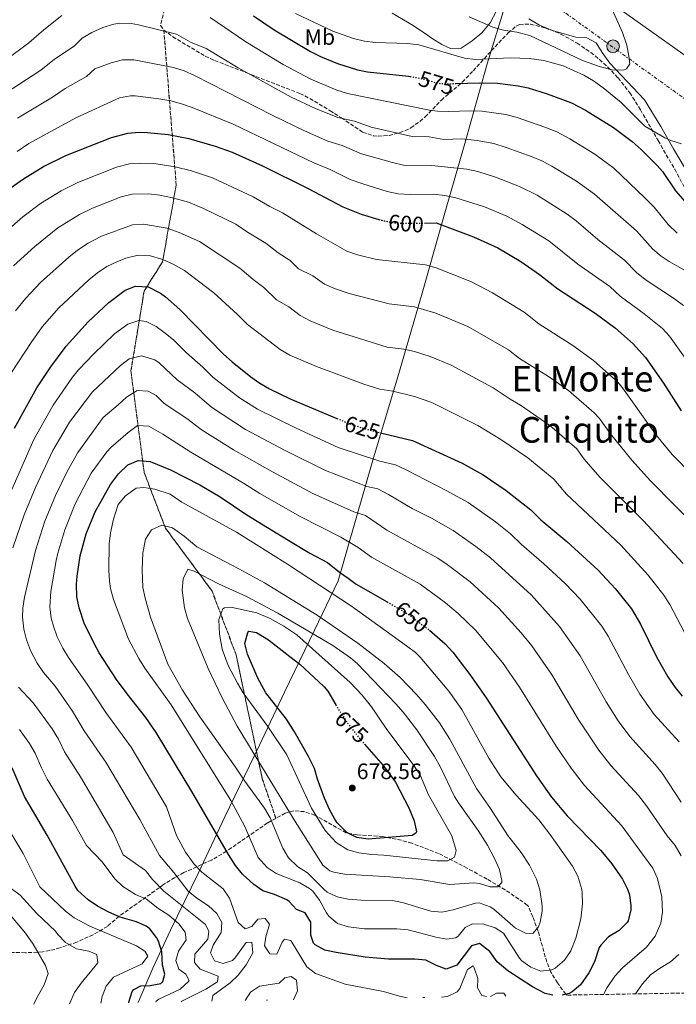
# Model space of a CAD drawing. Units: metres. Extents: x 617486 to 620930, y 4741001 to 4743373.
# Drawn here: x 619957 to 620252, y 4741043 to 4741485 of the extents above; entities that cross this region are included whole.
import ezdxf
from ezdxf.enums import TextEntityAlignment as Align

# ---------------------------------------------------------------- set-up
doc = ezdxf.new("R2010")
doc.units = ezdxf.units.M
doc.header["$MEASUREMENT"] = 0
for name, pattern in [('DGN Style 3', [2.435891, 1.739922, -0.695969]), ('DGN Style 5', [1.217945, 0.521977, -0.695969]), ('DGN Style 7', [3.479844, 1.56593, -0.695969, 0.521977, -0.695969])]:
    doc.linetypes.add(name, pattern=pattern)
for name, color, linetype, lineweight in [('Cota de curva de nivel directora', 7, 'Continuous', 0), ('Cota de punto acotado terreno', 7, 'Continuous', 0), ('Curva de nivel directora', 30, 'Continuous', 30), ('Curva de nivel directora no vista', 30, 'DGN Style 5', 30), ('Curva de nivel intermedia', 30, 'Continuous', 0), ('Etiqueta de uso rústico', 92, 'Continuous', 0), ('Etiqueta de zona arbolada', 92, 'Continuous', 0), ('Gasoducto', 7, 'Continuous', 13), ('Linea de separación interior de zonas arboladas', 92, 'DGN Style 3', 0), ('Límite de Concejo', 7, 'Continuous', 0), ('Línea de cambio de uso (parcela vista)', 92, 'Continuous', 0), ('Línea eléctrica', 6, 'DGN Style 7', 0), ('Poste tendido eléctrico', 7, 'Continuous', 0), ('Punto acotado terreno (símbolo)', 7, 'Continuous', 0), ('Texto de Área (paraje) menor', 7, 'Continuous', 0), ('Transformador', 7, 'Continuous', 0), ('Zona arbolada', 92, 'DGN Style 3', 0)]:
    doc.layers.add(name, color=color, linetype=linetype, lineweight=lineweight)
doc.styles.add('Style-Arial', font='arial.ttf')

# ---------------------------------------------------------------- blocks, each defined once
blk = doc.blocks.new('5PATER')
at = {"layer": 'Punto acotado terreno (símbolo)', "linetype": 'Continuous', "lineweight": 0}
h = blk.add_hatch(color=51, dxfattribs=at)
edge = h.paths.add_edge_path()
edge.add_ellipse((0, 0), major_axis=(-0.11, -0.111), ratio=0.999422, start_angle=0, end_angle=360)
blk = doc.blocks.new('5PELE')
at = {"layer": 'Transformador', "linetype": 'Continuous', "lineweight": 0}
h = blk.add_hatch(color=9, dxfattribs=at)
edge = h.paths.add_edge_path()
edge.add_arc((0, 0), 0.285, 0, 360)
at = {"layer": 'Transformador', "color": 252, "linetype": 'Continuous', "lineweight": 0}
blk.add_circle((0, 0), 0.285, dxfattribs=at)

msp = doc.modelspace()

# ---------------------------------------------------------------- linework, layer by layer
at = {"layer": 'Curva de nivel directora', "color": 30, "linetype": 'Continuous', "lineweight": 30, "flags": 128}
for points, elevation in [([(620061.84, 4741486.33), (620071.05, 4741480.06), (620087.37, 4741470.38)], 575), ([(620087.37, 4741470.38), (620091.83, 4741468.13), (620099.53, 4741464.93), (620108.51, 4741462.1), (620113.05, 4741461.26), (620131.45, 4741459.34), (620132.09, 4741459.22)], 575), ([(620152.62, 4741455.98), (620163.09, 4741456.35), (620171.32, 4741456.18), (620180.6, 4741455.04), (620185.05, 4741454.06), (620193.61, 4741451.42), (620204.51, 4741447.28), (620210.77, 4741444.01), (620223.29, 4741436.3), (620231.77, 4741429.98), (620235.77, 4741426.46), (620243, 4741419.21), (620245.29, 4741416.46), (620251.25, 4741407.9), (620255.53, 4741402.86)], 575), ([(619952.1, 4741408.53), (619958.6, 4741413.23), (619967.69, 4741418.7), (619977.61, 4741423.74), (619998.17, 4741431.82), (620005.49, 4741433.66), (620010.48, 4741434.11), (620014.33, 4741434.06), (620023.49, 4741433.18), (620032.81, 4741431.34), (620044.69, 4741427.95), (620052.31, 4741425.23), (620065.93, 4741419.1), (620086.38, 4741408.92), (620101.93, 4741400.7), (620110.09, 4741397.42), (620118.02, 4741395.06)], 600), ([(620138.52, 4741393.42), (620143.81, 4741393.5), (620160.61, 4741387.26), (620171.45, 4741382.22), (620181.85, 4741376.14), (620190.17, 4741370.33), (620198.44, 4741363.82), (620215.12, 4741353.02), (620224.28, 4741346.22), (620232.2, 4741339.15), (620237.68, 4741333.1), (620245.84, 4741321.58), (620253.76, 4741309.1)], 600), ([(619954.6, 4741301.42), (619964.6, 4741319.42), (619970.88, 4741328.94), (619977.72, 4741338.14), (619987.73, 4741349.1), (619996.89, 4741357.8), (620004.29, 4741363.34), (620008.97, 4741365.15), (620014.58, 4741364.84), (620020.13, 4741361.96), (620022.33, 4741360.3), (620028.77, 4741354.54), (620048.4, 4741334.59), (620052.26, 4741331.14), (620060.6, 4741324.38), (620064.7, 4741321.52), (620069.05, 4741318.99), (620078.22, 4741314.52), (620099.23, 4741305.72)], 625), ([(620118.79, 4741299.3), (620133.12, 4741295.82), (620155.48, 4741285.66), (620164.85, 4741280.43), (620175.16, 4741273.42), (620186.32, 4741264.78), (620190.72, 4741260.3), (620202.4, 4741250.46), (620216.52, 4741237.66), (620224.13, 4741229.42), (620231.41, 4741220.36), (620235.44, 4741213.41), (620242.68, 4741198.7), (620247.7, 4741189.78), (620251.04, 4741184.94), (620254.19, 4741181.06)], 625), ([(620196.13, 4741046.88), (620192.64, 4741047.74), (620186.99, 4741050.69), (620175.92, 4741057.82), (620171.2, 4741061.98), (620167.92, 4741066.54), (620163.28, 4741070.14), (620159.64, 4741069.02), (620153.04, 4741060.46), (620148.31, 4741058.63), (620143.92, 4741060.22), (620139.2, 4741062.7), (620134.21, 4741063.07), (620122.36, 4741063.1), (620111.91, 4741064.07), (620098.88, 4741066.06), (620093.84, 4741067.18), (620089.48, 4741069.55), (620088.8, 4741070.3), (620087.52, 4741073.9), (620087.6, 4741079.66), (620085.04, 4741083.82), (620081.2, 4741085.34), (620077.79, 4741089.04), (620076.8, 4741089.74), (620071.28, 4741092.14), (620066, 4741093.74), (620061.94, 4741096.66), (620056.88, 4741101.18), (620053.79, 4741105.12), (620050.59, 4741110.01), (620034.12, 4741138.38), (620018.2, 4741164.78), (620013.56, 4741171.5), (620005.12, 4741182.09), (620000.43, 4741188.54), (619992.56, 4741200.62), (619990.15, 4741205), (619985.84, 4741213.9), (619983.56, 4741220.78), (619982.62, 4741225.7), (619982.49, 4741231.39), (619982.76, 4741234.94), (619984.12, 4741244.06), (619986.79, 4741253.88), (619990.8, 4741263.82), (619997.68, 4741276.06), (620001.32, 4741280.86), (620005.44, 4741284.94), (620010.07, 4741286.91), (620015.45, 4741286.38), (620024.64, 4741282.7), (620037.8, 4741275.98), (620046.9, 4741270.48), (620058.92, 4741262.46), (620072.71, 4741253.94), (620086.42, 4741245.67), (620087.09, 4741245.32)], 650), ([(620087.09, 4741245.32), (620095.08, 4741241.1), (620100.44, 4741236.78), (620104.36, 4741233.99), (620107.96, 4741231.42), (620121.81, 4741223.4)], 650), ([(620111.69, 4741159.5), (620120, 4741149.98), (620125.56, 4741142.46), (620131.48, 4741130.94), (620134, 4741125.18), (620134.9, 4741120.19), (620134.68, 4741119.66), (620132.96, 4741118.54), (620113.36, 4741116.94), (620108.16, 4741117.74), (620103.68, 4741119.95), (620099.39, 4741124.27), (620098.28, 4741125.9), (620095.87, 4741130.28), (620093.73, 4741135.31), (620090.56, 4741143.82), (620089.24, 4741148.66), (620086.45, 4741153.98), (620080.24, 4741165.04), (620076.67, 4741170.76), (620067.44, 4741182.54), (620063.84, 4741189.18), (620059.16, 4741199.9), (620058.01, 4741204.77), (620059.26, 4741209.65), (620059.76, 4741210.22), (620063.24, 4741209.66), (620068.52, 4741206.38), (620078.07, 4741198.97), (620082.64, 4741195.42), (620093.37, 4741185.48), (620093.5, 4741185.33), (620095.12, 4741183.42), (620098.74, 4741177.25)], 675), ([(620140.8, 4741210.7), (620147.88, 4741204.54), (620151.25, 4741200.85), (620158.97, 4741190.79), (620166.24, 4741180.3), (620189.08, 4741144.94), (620195.52, 4741135.82), (620202.58, 4741127.35), (620217.72, 4741111.9), (620222.56, 4741105.9), (620227.4, 4741099.02), (620229.63, 4741094.56), (620230.52, 4741091.98), (620231.18, 4741087), (620231.12, 4741085.18), (620229.97, 4741080.35), (620229.48, 4741079.5), (620225.89, 4741076.02), (620221.08, 4741073.1), (620217.62, 4741069.46), (620216.96, 4741068.3), (620214.8, 4741061.9), (620212.32, 4741057.02), (620208.56, 4741051.66), (620204.76, 4741048.48), (620203.4, 4741047.74), (620200.3, 4741046.95)], 650), ([(620005.92, 4741043.58), (620005.92, 4741043.82), (620007.41, 4741048.53), (620008.16, 4741049.5), (620011.36, 4741051.18), (620015.48, 4741051.26), (620020.3, 4741052.26), (620021.2, 4741053.02), (620022.08, 4741056.3), (620021.08, 4741060.38), (620020.64, 4741066.38), (620019.19, 4741071.14), (620018.36, 4741072.78), (620015.3, 4741076.78), (620013.68, 4741077.98), (620009.36, 4741079.9), (620002.08, 4741081.98), (619996.96, 4741084.14), (619991.88, 4741086.94), (619987.72, 4741089.7), (619983.09, 4741093.95), (619981.8, 4741095.82), (619969.29, 4741118.75), (619959.04, 4741136.06), (619953.56, 4741148.94)], 625)]:
    msp.add_lwpolyline(points, dxfattribs=dict(at, elevation=elevation))
at = {"layer": 'Curva de nivel directora no vista', "color": 30, "linetype": 'DGN Style 5', "lineweight": 30, "flags": 128}
for points, elevation in [([(620132.09, 4741459.22), (620138.69, 4741457.9), (620144.53, 4741456.14), (620149.52, 4741455.88), (620152.62, 4741455.98)], 575), ([(620118.02, 4741395.06), (620119.49, 4741394.62), (620124.41, 4741393.63), (620129.05, 4741393.26), (620138.52, 4741393.42)], 600), ([(620099.23, 4741305.72), (620105.62, 4741303.05), (620114.73, 4741300.29), (620118.79, 4741299.3)], 625), ([(620121.81, 4741223.4), (620131.14, 4741218), (620140.8, 4741210.7)], 650), ([(620098.74, 4741177.25), (620099.48, 4741175.98), (620104.2, 4741168.78), (620110, 4741161.42), (620111.69, 4741159.5)], 675)]:
    msp.add_lwpolyline(points, dxfattribs=dict(at, elevation=elevation))
at = {"layer": 'Curva de nivel intermedia', "color": 30, "linetype": 'Continuous', "lineweight": 0, "flags": 128}
for points, elevation in [([(620158.65, 4741485.9), (620169.21, 4741481.34), (620174.02, 4741479.97), (620179.93, 4741479.02), (620185.77, 4741477.58), (620209.44, 4741466.4), (620217.53, 4741463.42), (620222.81, 4741462.22), (620227.81, 4741462), (620229.17, 4741462.54), (620230.65, 4741464.78), (620230.29, 4741468.3), (620229.28, 4741473.2), (620227.45, 4741478.94), (620217.09, 4741502.06)], 565), ([(619950.37, 4741466.32), (619961.05, 4741474.21), (619967.76, 4741480.1), (619975.8, 4741486.51)], 580), ([(620042.41, 4741485.7), (620058.41, 4741474.65), (620075.09, 4741464.6), (620087.55, 4741457.9), (620099.25, 4741453.01), (620104.08, 4741451.46), (620140.74, 4741444.09), (620144.38, 4741443.62), (620149.38, 4741443.48), (620159.23, 4741443.78), (620164.22, 4741443.54), (620175.12, 4741442.04), (620180.16, 4741440.7), (620192.61, 4741436.46), (620197.9, 4741434.27), (620203.77, 4741431.15), (620215, 4741424.27), (620223.45, 4741418.05), (620237.62, 4741404.59), (620241.54, 4741400.49), (620247.84, 4741392.73), (620251.97, 4741388.91)], 580), ([(620080.61, 4741487.42), (620097.37, 4741479.5), (620106.77, 4741476.14), (620111.65, 4741475), (620116.57, 4741474.38), (620131.01, 4741473.9), (620135.98, 4741473.31), (620156.49, 4741467.34), (620161.48, 4741466.71), (620177.09, 4741467.5), (620185.57, 4741467.26), (620192.17, 4741466.3), (620200.77, 4741463.9), (620210.09, 4741459.74), (620214.39, 4741457.19), (620218.71, 4741454.11), (620226.73, 4741447.42), (620237.41, 4741436.94), (620246.47, 4741431.62), (620249.13, 4741430.38), (620253.94, 4741428.9)], 570), ([(619950.14, 4741451.39), (619966.35, 4741462.05), (619972.55, 4741466.92), (619981.39, 4741472.84), (619985.04, 4741476.32), (619989.27, 4741478.96), (619994.28, 4741481.2), (619999.11, 4741482.69), (620001.91, 4741483.06), (620006.92, 4741482.95), (620010.27, 4741482.37), (620027.22, 4741478.18), (620033.64, 4741474.59), (620040.54, 4741471.76), (620054.98, 4741462.98), (620078.79, 4741449.87), (620089.67, 4741444.81), (620099.66, 4741440.83), (620107.13, 4741439.08), (620114.57, 4741436.42), (620132.98, 4741432.19), (620140.73, 4741432.14), (620147.24, 4741430.93), (620155.37, 4741431.21), (620162.19, 4741430.41), (620169.63, 4741429.03), (620175.27, 4741427.34), (620186.89, 4741423.14), (620191.28, 4741421.25), (620195.7, 4741418.91), (620206.71, 4741412.24), (620214.82, 4741406.39), (620233.62, 4741389.88), (620240.97, 4741381.73), (620244.78, 4741378.48), (620248.38, 4741376.1), (620260.02, 4741369.5)], 585), ([(619955.99, 4741440.5), (619971.65, 4741449.89), (619977.34, 4741453.75), (619986.98, 4741459.17), (619990.67, 4741462.55), (619998.02, 4741465.35), (620003.1, 4741466.6), (620008.11, 4741466.62), (620025.98, 4741463.18), (620030.75, 4741461.69), (620035.32, 4741459.63), (620070.44, 4741441.63), (620084.74, 4741434.76), (620095.23, 4741430.19), (620101.69, 4741428.25), (620110.35, 4741424.51), (620124.27, 4741420.51), (620129.16, 4741419.44), (620141.76, 4741419.26), (620157.62, 4741417.53), (620162.52, 4741416.5), (620170.38, 4741413.98), (620181.17, 4741409.81), (620189.05, 4741405.84), (620202.6, 4741397.44), (620206.57, 4741394.4), (620216.27, 4741385.98), (620228.33, 4741376.76), (620233.69, 4741371.17), (620237.6, 4741368.04), (620250.75, 4741359.39), (620254.75, 4741356.38)], 590), ([(619955.76, 4741425.57), (619961.06, 4741429.13), (619982.13, 4741440.57), (620001.75, 4741449.51), (620006.69, 4741450.49), (620008.79, 4741450.47), (620019.4, 4741449.16), (620024.73, 4741448.18), (620029.57, 4741446.9), (620034.29, 4741445.25), (620052.73, 4741437.7), (620088.86, 4741420.45), (620096.25, 4741417.42), (620105.21, 4741412.99), (620110.85, 4741410.93), (620121.88, 4741407.57), (620126.77, 4741406.53), (620132.27, 4741406.28), (620142.78, 4741406.38), (620147.74, 4741405.83), (620152.65, 4741404.75), (620165.49, 4741400.62), (620175.44, 4741396.46), (620182.41, 4741392.77), (620194.32, 4741385.43), (620207.36, 4741374.9), (620221.73, 4741364.89), (620226.42, 4741360.61), (620237.12, 4741352.7), (620245.28, 4741346.01), (620248.48, 4741342.64), (620255.22, 4741333.23)], 595), ([(619944.74, 4741384.31), (619958.31, 4741396.18), (619966.26, 4741402.14), (619975.49, 4741407.83), (619983.08, 4741411.61), (620000.33, 4741418.49), (620006.18, 4741419.96), (620011.18, 4741420.32), (620018.24, 4741419.95), (620026.63, 4741418.62), (620034, 4741416.77), (620043.37, 4741413.62), (620061.7, 4741405.15), (620069.24, 4741400.84), (620074.86, 4741398.04), (620090.1, 4741388.62), (620103.71, 4741380.84), (620108.43, 4741379.18), (620117.01, 4741377.04), (620138.96, 4741374.62), (620143.77, 4741373.28), (620159.71, 4741367.02), (620169.08, 4741362.14), (620183.24, 4741353.4), (620189.85, 4741348.19), (620205.07, 4741338.5), (620214.46, 4741331.66), (620225.25, 4741321.96), (620227.41, 4741319.44), (620242.68, 4741298.05), (620249.66, 4741289.52), (620277.84, 4741260.95)], 605), ([(619954.12, 4741374.15), (619963.69, 4741382.87), (619974, 4741391.26), (619983.78, 4741397.3), (619989.53, 4741400.04), (620002.49, 4741405.15), (620007.37, 4741406.33), (620014.87, 4741406.44), (620019.86, 4741405.86), (620025.52, 4741404.74), (620032.65, 4741402.71), (620039.44, 4741399.92), (620053.86, 4741392.91), (620059.12, 4741389.27), (620067.39, 4741384.34), (620072.85, 4741380.09), (620078.27, 4741376.54), (620082.06, 4741372.88), (620088.51, 4741369.65), (620093.67, 4741366.05), (620098.24, 4741363.97), (620104.82, 4741361.81), (620122.67, 4741357.22), (620134.12, 4741355.74), (620143.7, 4741352.89), (620157.97, 4741346.91), (620176.3, 4741336.46), (620181.26, 4741332.56), (620194.24, 4741324.49), (620203.18, 4741318.22), (620214.7, 4741308.3), (620217.14, 4741305.77), (620222.04, 4741298.86), (620231.61, 4741287), (620240.02, 4741277.73), (620262.03, 4741255.34)], 610), ([(619955.06, 4741353.96), (619959.7, 4741359.64), (619966.23, 4741366.71), (619978.97, 4741378.09), (619982.91, 4741381.16), (619987.72, 4741384.33), (619993.61, 4741387.5), (620007.58, 4741392.56), (620012.55, 4741392.94), (620023.03, 4741391.13), (620028.5, 4741389.18), (620037.54, 4741385.12), (620055.68, 4741373.22), (620061.66, 4741368.01), (620066.44, 4741364.45), (620072.13, 4741358.96), (620077.72, 4741355.76), (620082.85, 4741351.88), (620087.23, 4741349.47), (620097.47, 4741345.41), (620121.77, 4741337.7), (620129.28, 4741336.86), (620134.15, 4741335.72), (620141.15, 4741333.5), (620150.53, 4741329.6), (620169.36, 4741319.53), (620176.96, 4741314.37), (620181.64, 4741311.61), (620194.81, 4741302.54), (620206.87, 4741292.11), (620210.13, 4741287.5), (620217.22, 4741279.43), (620236.65, 4741259.97), (620254.62, 4741240.66)], 615), ([(619953, 4741325.9), (619962.34, 4741340.3), (619967.1, 4741346.99), (619974.28, 4741355.14), (619987.93, 4741367.95), (619991.8, 4741371.08), (619996, 4741373.84), (620000.47, 4741376.06), (620004.56, 4741377.6), (620010.04, 4741378.93), (620015.04, 4741378.8), (620021.14, 4741376.98), (620025.73, 4741375.02), (620030.92, 4741372.15), (620043.98, 4741362.1), (620054.62, 4741352.37), (620059.1, 4741347.81), (620073.78, 4741336.7), (620078.09, 4741334.18), (620090.06, 4741329.03), (620111.31, 4741321.1), (620118.59, 4741318.9), (620124.43, 4741317.99), (620134.14, 4741315.62), (620141.8, 4741312.85), (620162.42, 4741302.6), (620172.76, 4741296.33), (620184.99, 4741287.98), (620196.6, 4741278.45), (620202.28, 4741271.71), (620226.59, 4741248.81), (620238.85, 4741235.46), (620246.01, 4741226.5), (620248.67, 4741222.26), (620256.84, 4741206.57)], 620), ([(619949.61, 4741265.39), (619963.22, 4741296.35), (619971.95, 4741311.71), (619980.67, 4741324.24), (619983.27, 4741327.5), (619990.2, 4741334.71), (619999.52, 4741343.62), (620005.44, 4741348.06), (620010.39, 4741349.64), (620013.68, 4741349.25), (620018.12, 4741346.95), (620022.24, 4741344.05), (620026.1, 4741340.91), (620031.71, 4741335.21), (620039.16, 4741328.77), (620043.65, 4741324.21), (620055.63, 4741315), (620063.65, 4741309.87), (620080.95, 4741301.39), (620099.9, 4741292.71), (620118.58, 4741286.56), (620125.52, 4741284.88), (620130.08, 4741282.82), (620148.57, 4741273.31), (620158.1, 4741267.94), (620170.4, 4741259.39), (620177.22, 4741253.97), (620182.15, 4741249.15), (620192.17, 4741240.54), (620201.69, 4741231.69), (620208.43, 4741224.64), (620218.2, 4741212.59), (620220.98, 4741208.08), (620230.11, 4741190.82), (620235.21, 4741182), (620241.67, 4741172.96), (620252.89, 4741160.56)], 630), ([(619953.9, 4741247.73), (619958.91, 4741262.51), (619964.07, 4741274.75), (619971.84, 4741291.28), (619979.29, 4741304), (619989.55, 4741317.71), (620002.16, 4741329.44), (620006.11, 4741332.47), (620011.56, 4741333.83), (620017.51, 4741332.06), (620019.57, 4741330.73), (620027.65, 4741323), (620035.53, 4741317.25), (620042.99, 4741310.85), (620058.26, 4741300.75), (620076.03, 4741291.38), (620094.17, 4741282.37), (620112.7, 4741275.2), (620117.58, 4741274.07), (620122.35, 4741271.64), (620133, 4741265.39), (620141.67, 4741260.96), (620151.36, 4741255.46), (620161.6, 4741248.31), (620168.11, 4741243.15), (620186.38, 4741226.58), (620199.2, 4741212.32), (620208.45, 4741199.14), (620220.03, 4741178.61), (620225.47, 4741170.06), (620230.72, 4741162.96), (620242.06, 4741150.47), (620245.16, 4741146.54), (620253.75, 4741133.55)], 635), ([(620043.15, 4741044.23), (620043.52, 4741046.86), (620051.44, 4741052.46), (620055.01, 4741055.96), (620058.57, 4741060.49), (620061.6, 4741065.98), (620061.04, 4741070.78), (620058.56, 4741070.54), (620053.46, 4741063.59), (620052.36, 4741062.54), (620048.24, 4741061.18), (620044.36, 4741062.38), (620042.48, 4741065.9), (620043.68, 4741069.34), (620047.32, 4741075.02), (620047.68, 4741079.5), (620045.36, 4741083.66), (620041.65, 4741087.02), (620036.44, 4741090.46), (620032.55, 4741093.62), (620026.16, 4741101.98), (620019.6, 4741109.57), (620010.84, 4741125.71), (619995.58, 4741151.53), (619985.91, 4741165.52), (619980.69, 4741174.44), (619972.83, 4741185.61), (619967.62, 4741191.79), (619964.81, 4741195.91), (619961.78, 4741201.64), (619959.96, 4741206.33), (619958.77, 4741211.18), (619958.12, 4741216.54), (619958.28, 4741220.66), (619959.04, 4741225.59), (619963.97, 4741246.51), (619968.2, 4741259.64), (619972.98, 4741271.11), (619978.24, 4741281.89), (619983.08, 4741290.46), (619994.36, 4741306.22), (620001.13, 4741311.79), (620004.8, 4741315.27), (620009.63, 4741318.21), (620014.55, 4741317.91), (620018.2, 4741315.95), (620021.82, 4741312.49), (620031.9, 4741305.74), (620038.36, 4741300.71), (620052.87, 4741291.63), (620070.33, 4741281.74), (620088.44, 4741272.03), (620106.83, 4741263.83), (620112.15, 4741262.24), (620121.69, 4741255.58), (620144.62, 4741242.97), (620148.76, 4741240.17), (620159.01, 4741232.34), (620171.71, 4741220.69), (620181.99, 4741209.54), (620186.74, 4741203.77), (620195.55, 4741191.03), (620207.53, 4741170.78), (620216.75, 4741156.86), (620222.18, 4741150.06), (620234.53, 4741136.61), (620238.14, 4741131.95), (620247.46, 4741118.51), (620250.96, 4741114.06), (620253.8, 4741109.42)], 640), ([(620130.72, 4741045.74), (620127.39, 4741046.43), (620120.24, 4741048.62), (620102.98, 4741051.88), (620089.72, 4741056.62), (620085.72, 4741059.68), (620078.6, 4741071.42), (620075.8, 4741072.14), (620074.68, 4741070.7), (620072.36, 4741065.34), (620069.12, 4741065.5), (620066.72, 4741069.02), (620067.4, 4741073.1), (620068.96, 4741078.78), (620067.04, 4741081.34), (620063.76, 4741081.02), (620061.16, 4741077.74), (620058.08, 4741076.78), (620055, 4741079.58), (620051.08, 4741090.54), (620048.27, 4741094.68), (620038.68, 4741102.14), (620035.17, 4741105.7), (620031.39, 4741111.08), (620027.28, 4741118.54), (620022.79, 4741131.51), (620006.89, 4741158.16), (619995.52, 4741173.8), (619987.49, 4741186.07), (619978.89, 4741198.39), (619976.29, 4741202.66), (619973.81, 4741207.77), (619972.07, 4741212.46), (619971.13, 4741216.16), (619970.46, 4741221.14), (619970.86, 4741228.15), (619973.36, 4741242), (619974.05, 4741245.29), (619977.19, 4741255.82), (619981.89, 4741267.47), (619989.07, 4741281.14), (619996.01, 4741290.68), (619997.83, 4741292.67), (620005.6, 4741299.35), (620009.85, 4741302.56), (620014.81, 4741302.2), (620021.15, 4741298.63), (620033.73, 4741290.57), (620057.41, 4741276.68), (620064.63, 4741272.1), (620082.72, 4741261.7), (620100.96, 4741252.47), (620108.81, 4741247.79), (620114.83, 4741243.5), (620136.56, 4741231.34), (620147.92, 4741223.06), (620153.69, 4741218.26), (620161.48, 4741210.77), (620173.55, 4741196.21), (620181.21, 4741185.18), (620197.7, 4741158.71), (620204.32, 4741148.83), (620210.38, 4741140.97), (620227.14, 4741122.9), (620236.37, 4741110.28), (620241.04, 4741103.9), (620243.06, 4741099.34), (620245.08, 4741091.1), (620245.4, 4741084.14), (620244.55, 4741079.23), (620242.1, 4741073.43), (620238.16, 4741068.56), (620227.36, 4741059.26), (620224, 4741055.55), (620220.56, 4741050.34), (620218.89, 4741047.27)], 645), ([(620190.77, 4741057.74), (620186.32, 4741059.5), (620182.17, 4741062.39), (620181.24, 4741063.5), (620174.04, 4741074.7), (620170.24, 4741077.18), (620165.16, 4741078.78), (620160.04, 4741079.02), (620156.84, 4741077.26), (620153.66, 4741073.39), (620152.64, 4741072.7), (620148.56, 4741072.14), (620143.62, 4741072.91), (620131.2, 4741076.22), (620126.22, 4741076.77), (620111.6, 4741076.78), (620104.4, 4741077.66), (620099.48, 4741079.18), (620095.64, 4741082.41), (620094.52, 4741083.9), (620091.48, 4741089.58), (620088.45, 4741093.55), (620087.04, 4741094.86), (620082.69, 4741097.32), (620072.04, 4741101.5), (620067.91, 4741104.3), (620063.99, 4741108.68), (620057.96, 4741122.62), (620051.66, 4741134.31), (620024.92, 4741177.26), (620013.08, 4741193.74), (620010.45, 4741197.99), (620005.79, 4741206.74), (619999, 4741224.54), (619997.66, 4741229.37), (619997.2, 4741232.7), (619996.96, 4741237.7), (619997.12, 4741249.5), (619997.75, 4741254.46), (619999.06, 4741260.46), (620001.12, 4741267.18), (620004.34, 4741270.99), (620009.12, 4741274.46), (620012.68, 4741274.7), (620017.61, 4741273.93), (620024.41, 4741271.68), (620029.64, 4741268.14), (620054.26, 4741254.63), (620077.07, 4741240.39), (620105.88, 4741221.5), (620130.54, 4741203.72), (620134.5, 4741200.66), (620136.6, 4741198.62), (620149.52, 4741183.34), (620155.25, 4741175.17), (620167.44, 4741153.25), (620172.88, 4741144.87), (620179.66, 4741136.72), (620189.79, 4741125.62), (620194.84, 4741119.18), (620204.92, 4741104.78), (620207.33, 4741100.42), (620209.2, 4741094.43), (620209.36, 4741092.94), (620209.4, 4741087.94), (620208.72, 4741081.26), (620206.44, 4741072.46), (620204.16, 4741066.86), (620201.44, 4741062.68), (620197.26, 4741059.14), (620195.76, 4741058.38), (620190.77, 4741057.74)], 655), ([(620187.2, 4741074.62), (620183.88, 4741074.7), (620179.42, 4741076.97), (620169.67, 4741085.52), (620168, 4741086.62), (620163.14, 4741088.33), (620161.44, 4741088.22), (620151.44, 4741085.26), (620146.36, 4741084.22), (620141.38, 4741084.69), (620129.08, 4741088.38), (620124.18, 4741089.44), (620110.16, 4741089.58), (620104.32, 4741089.98), (620099.36, 4741091.02), (620094.85, 4741093.22), (620093.48, 4741094.3), (620086.12, 4741101.9), (620081.64, 4741104.7), (620077.56, 4741108.54), (620074.96, 4741112.84), (620069.28, 4741126.54), (620066.84, 4741130.91), (620057.88, 4741142.94), (620053.72, 4741149.26), (620037.7, 4741171.79), (620029.92, 4741183.82), (620023.4, 4741195.5), (620015.68, 4741216.54), (620013.2, 4741225.02), (620012.2, 4741229.93), (620011.87, 4741237.78), (620012.12, 4741245.5), (620013.4, 4741251.58), (620016.01, 4741255.82), (620020.64, 4741257.82), (620025.45, 4741256.57), (620030.67, 4741252.93), (620036.42, 4741248.06), (620055.32, 4741238.3), (620066.79, 4741232), (620090.38, 4741217.46), (620108.6, 4741204.86), (620120.52, 4741195.82), (620127.64, 4741189.42), (620134.98, 4741181.85), (620138.92, 4741177.34), (620145.22, 4741169.2), (620149.9, 4741161.84), (620161.96, 4741139.66), (620168.24, 4741130.7), (620175.96, 4741118.62), (620181.96, 4741110.94), (620185.64, 4741105.34), (620188.84, 4741099.02), (620190.27, 4741094.23), (620191.31, 4741087.08), (620191.36, 4741084.62), (620190.51, 4741079.74), (620189.72, 4741077.66), (620187.2, 4741074.62)], 660), ([(620168, 4741095.5), (620163.2, 4741097.09), (620160.72, 4741097.42), (620149.88, 4741096.54), (620136.64, 4741098.78), (620122.96, 4741100.06), (620102.72, 4741101.26), (620097.81, 4741102.12), (620096.16, 4741102.7), (620092.92, 4741105.34), (620080.58, 4741124.86), (620054.44, 4741167.58), (620047.75, 4741180.37), (620041.48, 4741193.57), (620032.16, 4741215.98), (620030.81, 4741220.79), (620029.76, 4741228.7), (620030.24, 4741233.82), (620032.36, 4741238.14), (620035.28, 4741237.18), (620046.08, 4741231.58), (620058.76, 4741225.82), (620072.8, 4741218.3), (620097.39, 4741203.89), (620105.33, 4741198.36), (620108.52, 4741195.66), (620125.68, 4741177.74), (620128.97, 4741173.97), (620135.06, 4741166.04), (620143.08, 4741153.98), (620145.52, 4741149.61), (620152.03, 4741136.07), (620153.84, 4741133.18), (620162.64, 4741120.78), (620166.76, 4741114.22), (620169.96, 4741108.22), (620172.2, 4741103.34), (620173.3, 4741098.41), (620173.2, 4741097.5), (620171.52, 4741095.58), (620168, 4741095.5)], 665), ([(620149.08, 4741107.18), (620144.12, 4741107.26), (620120.28, 4741109.74), (620114.76, 4741110.06), (620109.04, 4741110.86), (620104.24, 4741112.23), (620098.91, 4741115.4), (620093.96, 4741120.86), (620087.85, 4741130.81), (620076.76, 4741154.86), (620068.24, 4741167.5), (620057.24, 4741182.62), (620054.62, 4741186.88), (620050.52, 4741194.87), (620047.81, 4741202.24), (620046.52, 4741208.86), (620046.32, 4741215.58), (620048.1, 4741220.24), (620048.76, 4741220.78), (620051.6, 4741221.02), (620063.28, 4741218.46), (620069.36, 4741215.9), (620075.48, 4741212.46), (620081.28, 4741208.62), (620105.2, 4741187.18), (620110.56, 4741181.5), (620114.76, 4741176.3), (620121.32, 4741166.54), (620133.39, 4741150.59), (620136.48, 4741146.06), (620140.33, 4741136.83), (620150.76, 4741118.38), (620152.84, 4741111.9), (620151.96, 4741108.94), (620149.08, 4741107.18)], 670), ([(620029.36, 4741043.99), (620029.64, 4741044.3), (620040.52, 4741049.66), (620045.64, 4741052.86), (620046, 4741055.42), (620037.96, 4741058.62), (620035.44, 4741061.58), (620035.56, 4741065.42), (620041.4, 4741072.06), (620041.84, 4741075.5), (620040.36, 4741078.7), (620021.56, 4741093.66), (620016.56, 4741098.86), (620013.32, 4741102.94), (620003.32, 4741109.99), (619998.89, 4741119.9), (619984.27, 4741144.91), (619976.97, 4741156.06), (619974.38, 4741161.85), (619971.49, 4741166.41), (619962.97, 4741178.11), (619956.36, 4741185.18)], 635), ([(620018.05, 4741043.79), (620018.24, 4741044.23), (620019.32, 4741045.1), (620028.96, 4741049.58), (620032.7, 4741053.08), (620032.92, 4741053.58), (620031.48, 4741056.38), (620028.4, 4741058.62), (620026.92, 4741062.54), (620028.2, 4741066.7), (620031.56, 4741071.82), (620031.24, 4741075.26), (620028.28, 4741078.94), (620023.84, 4741082.78), (620018.96, 4741085.98), (620013.76, 4741090.06), (620008.96, 4741092.06), (620003.28, 4741095.74), (619999.63, 4741099.17), (619993.88, 4741106.78), (619986.94, 4741114.1), (619980.7, 4741125.25), (619969.32, 4741143.93), (619966.69, 4741148.95), (619963.87, 4741155.57), (619961.28, 4741159.85), (619956.85, 4741166.09)], 630), ([(619993.29, 4741043.37), (619993.88, 4741046.38), (619995.79, 4741051.01), (619998.97, 4741054.99), (620011.92, 4741060.94), (620014.48, 4741064.38), (620013.04, 4741066.7), (620009.28, 4741069.1), (619988.44, 4741077.9), (619981.44, 4741081.66), (619977.44, 4741084.66), (619965.92, 4741095.49), (619958.44, 4741110.54), (619952.28, 4741120.99)], 620), ([(619979.3, 4741043.12), (619981.6, 4741048.22), (619984.45, 4741052.33), (619991.96, 4741061.42), (619991.6, 4741065.26), (619987.92, 4741066.62), (619982.44, 4741067.74), (619977.48, 4741070.54), (619974.04, 4741074.18), (619973.04, 4741075.66), (619964.64, 4741083.66), (619957.12, 4741091.82), (619953.07, 4741094.83)], 615), ([(619963.31, 4741042.85), (619964.77, 4741046.12), (619967.88, 4741051.58), (619969.76, 4741056.7), (619968.52, 4741060.22), (619963, 4741069.9), (619959.6, 4741074.78), (619951.72, 4741083.98)], 610), ([(620252.64, 4741065.18), (620248.88, 4741061.88), (620244.04, 4741058.94), (620239.97, 4741056.03), (620236.32, 4741052), (620233.17, 4741047.52)], 640), ([(620166.37, 4741046.36), (620164.36, 4741046.86), (620162.28, 4741050.3), (620162.44, 4741054.46), (620160.9, 4741059.28), (620160.4, 4741060.06), (620157.8, 4741058.54), (620154.39, 4741049.93), (620153.24, 4741048.38), (620148.84, 4741046.38), (620146.23, 4741046.01)], 645), ([(620079.79, 4741044.86), (620081.56, 4741048.86), (620081.08, 4741053.66), (620078.76, 4741055.34), (620075.92, 4741054.7), (620073.32, 4741052.38), (620064.56, 4741051.02), (620060.45, 4741048.23), (620058.03, 4741044.49)], 640), ([(620068.13, 4741044.66), (620068.08, 4741044.78), (620067.7, 4741044.65)], 635), ([(620138.75, 4741045.88), (620138.24, 4741045.9), (620137.77, 4741045.87)], 645), ([(620175.03, 4741046.51), (620174.2, 4741047.9), (620170.92, 4741047.82), (620168.19, 4741046.39)], 645)]:
    msp.add_lwpolyline(points, dxfattribs=dict(at, elevation=elevation))
at = {"layer": 'Gasoducto', "color": 7, "linetype": 'Continuous', "lineweight": 13}
msp.add_polyline3d([(620799.53, 4741057.32, 560.08), (620490.99, 4741301.82, 560.77), (620185.22, 4741518.59, 562.1), (619865.87, 4741729.36, 529.3), (619745.27, 4741771.51, 533.44), (619693.82, 4741981.45, 524.66), (619690.34, 4741995.65, 524.07), (619692.89, 4742038.27, 524.48), (619606.94, 4742066.16, 523.27), (619536.07, 4742089.16, 522.28), (619378.58, 4742141, 515.5), (619206.15, 4742197.75, 508.07), (618656.3, 4742043.46, 484.85), (618570.51, 4742103.08, 488.94), (618489.58, 4742064.28, 489.61), (618248.97, 4742051.32, 488.53), (618123.17, 4742134.21, 491.48), (617942.43, 4742263.27, 485.33), (617828.27, 4742330.51, 483.36), (617773.92, 4742386.85, 483.2), (617643.6, 4742429.43, 481.91), (617607.58, 4742420.26, 481.48)], dxfattribs=at)
at = {"layer": 'Linea de separación interior de zonas arboladas', "color": 92, "linetype": 'DGN Style 3', "lineweight": 0}
msp.add_polyline3d([(620071.87, 4741126.29, 664.91), (620065.72, 4741144.3, 667.73), (620054.04, 4741199.66, 681.05), (620043.24, 4741228.3, 681.17), (620022.36, 4741256.46, 675.89), (620012.8, 4741281.42, 658.01), (620006.84, 4741327.02, 642.59), (620012.77, 4741362.86, 630.41), (620021.01, 4741375.98, 625.01), (620027.17, 4741410.46, 616.67), (620021.61, 4741479.98, 590.39)], dxfattribs=at)
at = {"layer": 'Límite de Concejo', "color": 7, "linetype": 'Continuous', "lineweight": 0}
msp.add_polyline3d([(620177.43, 4741500.06, 561.76), (620166.63, 4741464.89, 570.94), (620156.38, 4741428.08, 586.12), (620148.06, 4741399.09, 597.53), (620137.79, 4741363.04, 607.94), (620127.39, 4741326.99, 617.58), (620115.45, 4741287.07, 630.19), (620099.86, 4741232.8, 651.86), (620089.18, 4741210.74, 663.92), (620075.75, 4741182.87, 675.76), (620064.49, 4741159.13, 666.77), (620049.02, 4741127.01, 652.73), (620037.05, 4741101.47, 644.21), (620024.56, 4741076.17, 628.03), (620016.66, 4741059.02, 622.57), (620011.34, 4741046.47, 626.89), (620010.12, 4741043.66, 626.76)], dxfattribs=at)
at = {"layer": 'Línea de cambio de uso (parcela vista)', "color": 92, "linetype": 'Continuous', "lineweight": 0}
for points in [[(620171.01, 4741488.94, 563.28), (620168.09, 4741483.26, 564.42), (620164.33, 4741478.78, 565.5), (620159.89, 4741475.1, 566.88), (620154.97, 4741471.82, 568.2), (620150.25, 4741471.66, 568.38), (620146.41, 4741473.58, 568.32), (620142.05, 4741476.14, 567.9), (620139.97, 4741477.66, 567.96), (620133.53, 4741482.06, 567.12), (620124.01, 4741487.58, 565.8)], [(620257.45, 4741414.62, 572.6), (620250.33, 4741426.7, 570.85), (620244.61, 4741436.78, 568.71), (620237.29, 4741448.62, 566.85), (620221.77, 4741465.18, 564.69), (620218.25, 4741469.9, 564.63), (620215.53, 4741474.3, 564.33), (620211.45, 4741476.46, 564.03), (620206.45, 4741476.86, 563.73), (620196.01, 4741479.82, 562.95), (620190.21, 4741482.22, 562.95), (620185.41, 4741485.02, 562.59)]]:
    msp.add_polyline3d(points, dxfattribs=at)
at = {"layer": 'Línea eléctrica', "color": 6, "linetype": 'DGN Style 7', "lineweight": 0}
msp.add_polyline3d([(619547.47, 4742000.71, 530.52), (619693.82, 4741981.45, 523.94), (619705.18, 4741979.96, 523.43), (619739.42, 4741968.3, 522.58), (619865.87, 4741729.36, 529.3), (620467.44, 4741296.52, 563.48), (620757.23, 4741056.59, 561.31)], dxfattribs=at)
at = {"layer": 'Zona arbolada', "color": 92, "linetype": 'DGN Style 3', "lineweight": 0}
for points in [[(620021.96, 4741489.23, 587.42), (620020.13, 4741482.06, 590.27), (620021.61, 4741479.98, 590.39), (620027.17, 4741410.46, 616.67), (620021.01, 4741375.98, 625.01), (620012.77, 4741362.86, 630.41), (620006.84, 4741327.02, 642.59), (620012.8, 4741281.42, 658.01), (620022.36, 4741256.46, 675.89), (620043.24, 4741228.3, 681.17), (620054.04, 4741199.66, 681.05), (620065.72, 4741144.3, 667.73), (620071.87, 4741126.29, 664.91), (620068.12, 4741124.24, 662.85), (620049.7, 4741111.52, 651.72), (620042.96, 4741107.58, 648.05), (620030.58, 4741101.92, 641.93), (620026.5, 4741099.75, 639.89), (620021.51, 4741096.57, 637.31), (620001.56, 4741082.38, 626.27), (619996.28, 4741077.82, 621.53), (619989.84, 4741074.06, 619.31), (619982.52, 4741070.78, 617.39), (619975, 4741068.14, 614.27), (619970.39, 4741066.92, 612.8), (619967.28, 4741066.38, 611.99), (619959.44, 4741065.98, 610.61), (619950.56, 4741066.22, 607.91)], [(620021.96, 4741489.23, 587.42), (620020.13, 4741482.06, 590.27), (620021.61, 4741479.98, 590.39)], [(620262.87, 4741048.03, 631.84), (620202.39, 4741046.98, 653.24), (620201.97, 4741047.36, 653.49), (620198.2, 4741052.46, 655.67), (620195.24, 4741057.34, 658.13), (620193.43, 4741061.83, 659.37), (620189.56, 4741075.58, 661.97), (620187.12, 4741082.14, 662.93), (620185.22, 4741086.75, 663.34), (620184.68, 4741087.34, 663.41), (620180.88, 4741090.06, 664.01), (620174.8, 4741094.22, 665.75), (620166.64, 4741099.02, 668.15), (620162.32, 4741101.37, 669.07), (620157.64, 4741103.98, 669.77), (620144.92, 4741110.54, 670.55), (620132.92, 4741115.1, 673.85), (620128.22, 4741116.47, 674.88), (620119.84, 4741118.14, 675.65), (620108.28, 4741118.86, 675.71), (620103.4, 4741119.86, 675.27), (620089.32, 4741127.66, 672.65), (620084.73, 4741129.32, 671.08), (620079.96, 4741129.64, 669.09), (620076.12, 4741128.62, 667.25), (620071.87, 4741126.29, 664.91), (620065.72, 4741144.3, 667.73), (620054.04, 4741199.66, 681.05), (620043.24, 4741228.3, 681.17), (620022.36, 4741256.46, 675.89), (620012.8, 4741281.42, 658.01), (620006.84, 4741327.02, 642.59), (620012.77, 4741362.86, 630.41), (620021.01, 4741375.98, 625.01), (620027.17, 4741410.46, 616.67), (620021.61, 4741479.98, 590.39), (620025.64, 4741476.99, 590.15), (620040.18, 4741468.24, 590.02), (620044.41, 4741466.3, 590.09), (620058.41, 4741460.96, 590.55), (620082.69, 4741451.5, 592.37), (620087.16, 4741449.3, 592.69), (620096.19, 4741443.81, 593.35), (620101.25, 4741440.62, 593.39), (620110.89, 4741434.14, 591.89), (620115.62, 4741432.59, 591.09), (620117.77, 4741432.38, 590.75), (620122.69, 4741432.65, 589.99), (620129.8, 4741434.76, 588.82), (620132.45, 4741436.14, 588.35), (620136.52, 4741439.01, 587.53), (620138.85, 4741441.02, 586.85), (620146.13, 4741448.54, 583.07), (620155.53, 4741456.62, 579.11), (620160.45, 4741461.74, 577.97), (620170.25, 4741472.54, 573.41), (620176.13, 4741478.7, 570.11), (620179.72, 4741481.77, 568.6), (620181.17, 4741482.54, 568.19), (620186.13, 4741482.64, 567.53), (620192.77, 4741480.94, 567.71), (620199.77, 4741478.22, 567.83), (620207.01, 4741474.14, 567.83), (620213.17, 4741469.9, 567.77), (620217.06, 4741466.76, 567.91), (620220.75, 4741463.41, 568.36), (620225.41, 4741458.52, 569.37), (620230.67, 4741451.89, 570.74), (620235.43, 4741444.27, 572.4), (620243.41, 4741430.38, 575.87), (620250.81, 4741417.58, 577.13), (620257.84, 4741404.54, 579.17)], [(620021.61, 4741479.98, 590.39), (620025.64, 4741476.99, 590.15), (620040.18, 4741468.24, 590.02), (620044.41, 4741466.3, 590.09), (620058.41, 4741460.96, 590.55), (620082.69, 4741451.5, 592.37), (620087.16, 4741449.3, 592.69), (620096.19, 4741443.81, 593.35), (620101.25, 4741440.62, 593.39), (620110.89, 4741434.14, 591.89), (620115.62, 4741432.59, 591.09), (620117.77, 4741432.38, 590.75), (620122.69, 4741432.65, 589.99), (620129.8, 4741434.76, 588.82), (620132.45, 4741436.14, 588.35), (620136.52, 4741439.01, 587.53), (620138.85, 4741441.02, 586.85), (620146.13, 4741448.54, 583.07), (620155.53, 4741456.62, 579.11), (620160.45, 4741461.74, 577.97), (620170.25, 4741472.54, 573.41), (620176.13, 4741478.7, 570.11), (620179.72, 4741481.77, 568.6), (620181.17, 4741482.54, 568.19), (620186.13, 4741482.64, 567.53), (620192.77, 4741480.94, 567.71), (620199.77, 4741478.22, 567.83), (620207.01, 4741474.14, 567.83), (620213.17, 4741469.9, 567.77), (620217.06, 4741466.76, 567.91), (620220.75, 4741463.41, 568.36), (620225.41, 4741458.52, 569.37), (620230.67, 4741451.89, 570.74), (620235.43, 4741444.27, 572.4), (620243.41, 4741430.38, 575.87), (620250.81, 4741417.58, 577.13), (620257.84, 4741404.54, 579.17)], [(620202.39, 4741046.98, 653.24), (620201.97, 4741047.36, 653.49), (620198.2, 4741052.46, 655.67), (620195.24, 4741057.34, 658.13), (620193.43, 4741061.83, 659.37), (620189.56, 4741075.58, 661.97), (620187.12, 4741082.14, 662.93), (620185.22, 4741086.75, 663.34), (620184.68, 4741087.34, 663.41), (620180.88, 4741090.06, 664.01), (620174.8, 4741094.22, 665.75), (620166.64, 4741099.02, 668.15), (620162.32, 4741101.37, 669.07), (620157.64, 4741103.98, 669.77), (620144.92, 4741110.54, 670.55), (620132.92, 4741115.1, 673.85), (620128.22, 4741116.47, 674.88), (620119.84, 4741118.14, 675.65), (620108.28, 4741118.86, 675.71), (620103.4, 4741119.86, 675.27), (620089.32, 4741127.66, 672.65), (620084.73, 4741129.32, 671.08), (620079.96, 4741129.64, 669.09), (620076.12, 4741128.62, 667.25), (620071.87, 4741126.29, 664.91)], [(620071.87, 4741126.29, 664.91), (620068.12, 4741124.24, 662.85), (620049.7, 4741111.52, 651.72), (620042.96, 4741107.58, 648.05), (620030.58, 4741101.92, 641.93), (620026.5, 4741099.75, 639.89), (620021.51, 4741096.57, 637.31), (620001.56, 4741082.38, 626.27), (619996.28, 4741077.82, 621.53), (619989.84, 4741074.06, 619.31), (619982.52, 4741070.78, 617.39), (619975, 4741068.14, 614.27), (619970.39, 4741066.92, 612.8), (619967.28, 4741066.38, 611.99), (619959.44, 4741065.98, 610.61), (619950.56, 4741066.22, 607.91)]]:
    msp.add_polyline3d(points, dxfattribs=at)

# ---------------------------------------------------------------- block references
at = {"layer": 'Poste tendido eléctrico', "color": 7, "linetype": 'Continuous', "lineweight": 0, "xscale": 10, "yscale": 10, "zscale": 10}
msp.add_blockref('5PELE', (620223.2, 4741472.75, 564.81), dxfattribs=at)
msp.add_blockref('5PELE', (620223.2, 4741472.75, 564.81), dxfattribs=at)
at = {"layer": 'Punto acotado terreno (símbolo)', "color": 7, "linetype": 'Continuous', "lineweight": 0, "xscale": 10, "yscale": 10, "zscale": 10}
msp.add_blockref('5PATER', (620106.16, 4741139.9, 678.56), dxfattribs=at)

# ---------------------------------------------------------------- texts
at = {"layer": 'Cota de curva de nivel directora', "color": 7, "linetype": 'Continuous', "lineweight": 0, "style": 'Style-Arial'}
for s, rotation, p in [('575', 343.2288, (620143.92, 4741456.32, 575)), ('600', 355.4566, (620130.31, 4741393.16, 600)), ('625', 343.1508, (620110.67, 4741301.51, 625)), ('650', 321.1322, (620132.85, 4741216.62, 650)), ('675', 317.1852, (620105.83, 4741167.28, 675))]:
    msp.add_text(s, height=7, rotation=rotation, dxfattribs=at).set_placement(p, align=Align.MIDDLE_CENTER)
at = {"layer": 'Cota de punto acotado terreno', "color": 7, "linetype": 'Continuous', "lineweight": 0, "style": 'Style-Arial'}
msp.add_text('678.56', height=7, dxfattribs=at).set_placement((620108.15, 4741143.9, 678.56))
at = {"layer": 'Etiqueta de uso rústico', "color": 92, "linetype": 'Continuous', "lineweight": 0, "style": 'Style-Arial'}
msp.add_text('Mb', height=7, dxfattribs=at).set_placement((620091.62, 4741476.85, 572.19), align=Align.MIDDLE_CENTER)
at = {"layer": 'Etiqueta de zona arbolada', "color": 92, "linetype": 'Continuous', "lineweight": 0, "style": 'Style-Arial'}
msp.add_text('Fd', height=7, dxfattribs=at).set_placement((620228.74, 4741267.01, 615.53), align=Align.MIDDLE_CENTER)
at = {"layer": 'Texto de Área (paraje) menor', "color": 7, "linetype": 'Continuous', "lineweight": 0, "style": 'Style-Arial'}
for s, p in [('El Monte', (620209.43, 4741323.58, 610.02)), ('Chiquito', (620212.28, 4741300.6, 615.17))]:
    msp.add_text(s, height=11.5, dxfattribs=at).set_placement(p, align=Align.MIDDLE_CENTER)

doc.saveas('drawing.dxf')
